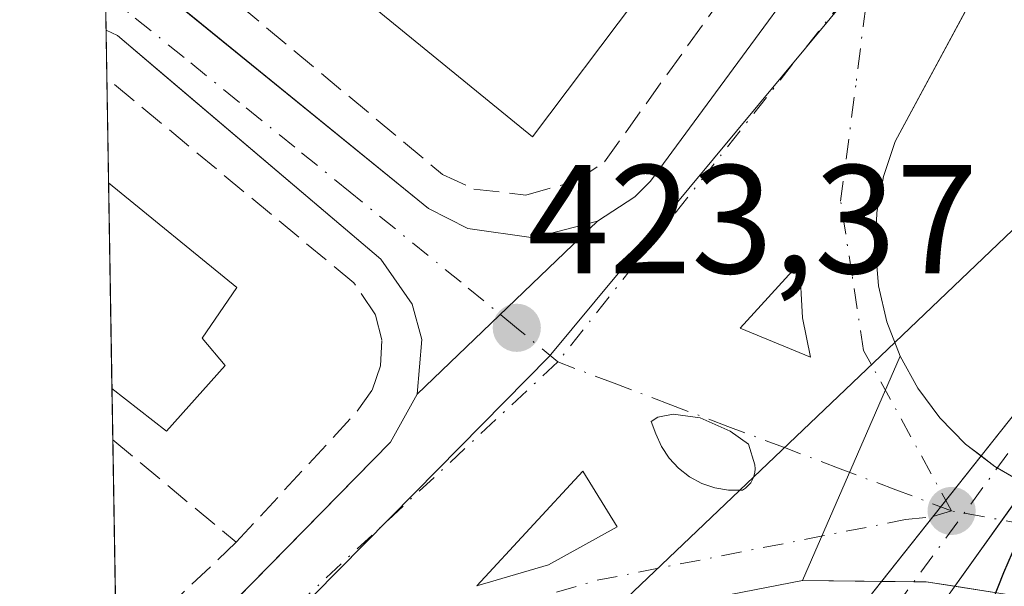
# Model space of a CAD drawing. Units: metres. Extents: x 614079 to 617535, y 4740939 to 4743314.
# Drawn here: x 614079 to 614143, y 4742884 to 4742920 of the extents above; entities that cross this region are included whole.
import ezdxf

# ---------------------------------------------------------------- set-up
doc = ezdxf.new("R2010")
doc.units = ezdxf.units.M
doc.header["$MEASUREMENT"] = 0
doc.linetypes.add('DGN Style 3', pattern=[2.307223458686699, 1.648016756204785, -0.6592067024819142])
doc.linetypes.add('DGN Style 4', pattern=[2.6384748266838614, 1.318413404963828, -0.6592067024819142, 0.001648016756204785, -0.6592067024819142])
for name, color, linetype, lineweight in [('Comarca CxS', 21, 'Continuous', 0), ('Comunidad Autónoma CxS', 142, 'Continuous', 0), ('Corriente artificial Cxs', 4, 'Continuous', 13), ('Corriente artificial eje', 142, 'DGN Style 4', 0), ('Curva de nivel maestra', 30, 'Continuous', 30), ('Edificación Cxs', 1, 'Continuous', 13), ('Elemento construido', 1, 'Continuous', 0), ('Municipio', 91, 'Continuous', 13), ('Municipio CxS', 4, 'Continuous', 0), ('Muro lineal', 1, 'DGN Style 3', 13), ('Núcleo urbano CxS', 7, 'Continuous', 0), ('Pastizal CxS', 92, 'Continuous', 0), ('Provincia CxS', 1, 'Continuous', 0), ('Punto de cota en terreno', 7, 'Continuous', 0), ('Rótulo de punto de cota en terreno', 7, 'Continuous', 0), ('Vía urbana Cxs', 4, 'Continuous', 0), ('Vía urbana eje', 4, 'DGN Style 4', 0)]:
    doc.layers.add(name, color=color, linetype=linetype, lineweight=lineweight)
doc.styles.add('Style-Arial', font='txt')

# ---------------------------------------------------------------- blocks, each defined once
blk = doc.blocks.new('*U28')
at = {"layer": 'Municipio CxS', "color": 4, "linetype": 'Continuous', "lineweight": 0, "flags": 128}
blk.add_lwpolyline([(614190.4539999998, 4743032.393), (614195.9540000005, 4743020.897), (614203.2089999998, 4743005.546), (614202.2169999998, 4743003.869), (614194.8820000001, 4742991.468), (614187.4770000011, 4742978.949), (614179.975, 4742966.267000002), (614172.6229999987, 4742953.840000001), (614161.2139999992, 4742934.551), (614159.8049999997, 4742932.167999999), (614156.9459999996, 4742927.335999998), (614155.3230000006, 4742924.592999999), (614150.1570000004, 4742915.8), (614149.2059999993, 4742914.181000001), (614146.6389999996, 4742909.812000002), (614135.2480000004, 4742898.947000001), (614118.7950000009, 4742883.255999999), (614085.7878779522, 4742851.773412238), (614079.0800008659, 4743256.729982535)], dxfattribs=at)
blk = doc.blocks.new('5PATER')
at = {"layer": 'Pastizal CxS', "linetype": 'Continuous', "lineweight": 0}
h = blk.add_hatch(color=51, dxfattribs=at)
edge = h.paths.add_edge_path()
edge.add_ellipse((0, 0), major_axis=(-0.1095731443231308, -0.1110710700762829), ratio=0.9994222409660322, start_angle=0, end_angle=360)
blk = doc.blocks.new('*U51')
at = {"layer": 'Vía urbana Cxs', "color": 4, "linetype": 'Continuous', "lineweight": 0}
blk.add_polyline3d([(614108.0800999999, 4742906.7501, 424.2675000000018), (614112.3201000001, 4742906.1501, 424.5344999999944), (614116.4600999998, 4742907.220100001, 424.631899999993), (614104.8000999996, 4742896.020099999, 424.3546999999963), (614105.1001000004, 4742899.5601, 424.1877999999998), (614104.4801000003, 4742901.850099999, 424.147100000002), (614102.4401000004, 4742904.7601, 424.1380000000063), (614088.0462999997, 4742916.9987, 424.0681999999942), (614085.4101, 4742919.2401, 424.2770000000019), (614084.6646999996, 4742919.5779, 424.3571999999986), (614084.5734999999, 4742925.087300001, 424.335500000001), (614090.2566999998, 4742920.464299999, 424.1815000000061), (614105.5301000001, 4742908.040100001, 424.3206000000064)], close=True, dxfattribs=at)
blk = doc.blocks.new('*U52')
at = {"layer": 'Vía urbana Cxs', "color": 4, "linetype": 'Continuous', "lineweight": 0}
blk.add_polyline3d([(614141.5846999995, 4742923.275699999, 424.1624000000011), (614135.7200999996, 4742912.380100001, 424.2396000000008), (614134.9700999996, 4742910.120100001, 424.510500000004), (614134.5401, 4742907.780099999, 424.7200000000012), (614134.4401000004, 4742905.4001, 424.7831000000006), (614134.6501000002, 4742903.030099999, 424.9281000000047), (614135.1901000004, 4742900.710100001, 425.0247999999993), (614136.0401, 4742898.4901, 425.074099999998), (614129.7301000003, 4742883.960100001, 435.4888000000064), (614116.5301000001, 4742881.4001, 439.0608000000066), (614109.7600999996, 4742879.4801, 428.0397999999987), (614104.9600999998, 4742877.5601, 424.6398000000045), (614098.5301000001, 4742874.270099999, 432.9890000000014), (614093.5701000001, 4742871.2401, 437.4551000000066), (614087.8000999996, 4742865.4001, 433.1166999999987), (614085.5948999999, 4742863.4235, 430.3493000000017), (614085.4039000003, 4742874.9531, 428.0338000000047), (614086.0428999999, 4742875.555600001, 428.7403000000049), (614103.0800999999, 4742892.920100001, 424.591499999995), (614104.8000999996, 4742896.020099999, 424.3546999999963), (614116.4600999998, 4742907.220100001, 424.631899999993), (614118.8701, 4742908.790100001, 425.3132999999943), (614119.8901000004, 4742909.800100001, 425.8698000000004), (614135.6901000004, 4742931.3201, 425.229800000001)], dxfattribs=at)
blk.add_polyline3d([(614121.7017000001, 4742891.2279, 430.6018999999943), (614122.4112999998, 4742890.675799999, 432.1123999999982), (614123.2024999997, 4742890.2487, 432.6548000000039), (614124.0533999996, 4742889.9584, 432.7477000000072), (614124.9407000003, 4742889.812999999, 432.4958999999944), (614125.8398000002, 4742889.816400001, 431.9277000000002), (614126.0410000002, 4742889.948799999, 431.5415999999968), (614126.2196000004, 4742890.110300001, 431.1152000000002), (614126.3716000002, 4742890.297, 430.6588999999949), (614126.4934, 4742890.504799999, 430.1824999999953), (614126.5821000002, 4742890.728700001, 429.6968000000052), (614126.6357000005, 4742890.963400001, 429.2121000000043), (614126.6529999999, 4742891.203600001, 428.7379999999976), (614126.6335000005, 4742891.443600001, 428.2842999999993), (614126.2367000004, 4742892.793, 426.2884999999952), (614125.0460000001, 4742893.626399999, 426.312699999995), (614123.1013000002, 4742894.499600001, 426.2978000000003), (614121.3551000003, 4742894.737700001, 425.9421000000002), (614120.3629000002, 4742894.539200001, 425.8141999999935), (614119.9263000004, 4742894.261399999, 425.8727999999974), (614120.2438000003, 4742893.467700001, 426.5135000000009), (614120.6028000005, 4742892.643400001, 427.2363000000041), (614121.0932999998, 4742891.889900001, 428.8904000000039)], close=True, dxfattribs=at)
for points in [[(614125.681, 4742900.2939, 423.9388999999938), (614130.2451, 4742898.4286, 424.1901000000071), (614129.7292, 4742900.968599999, 424.1003999999957), (614129.5307, 4742904.500800001, 423.9961000000039)], [(614117.7435, 4742887.4352, 437.1293000000006), (614115.5209999997, 4742891.046700001, 427.4446000000025), (614108.6551000001, 4742883.625200001, 425.4057999999932), (614113.2984999996, 4742884.974500001, 431.4124000000011)]]:
    blk.add_3dface(points, dxfattribs=at)

msp = doc.modelspace()

# ---------------------------------------------------------------- linework, layer by layer
at = {"layer": 'Comarca CxS', "color": 21, "linetype": 'Continuous', "lineweight": 0, "flags": 128}
msp.add_lwpolyline([(615512.659978404, 4740966.801019489), (614117.4000008659, 4740943.33998256), (614110.3181813685, 4741370.871569396), (614109.7281842344, 4741406.489874975), (614107.6945412618, 4741529.261516832), (614086.93675804, 4742782.415173541), (614086.9350662617, 4742782.51730669), (614085.7878779522, 4742851.773412238), (614079.0800008659, 4743256.729982535), (614132.6936111322, 4743257.631789857), (616572.1751956132, 4743298.665071161), (617484.4500008923, 4743314.009982537), (617493.1804753676, 4742802.305084017), (617500.84817694, 4742352.890740405), (617519.8608133165, 4741238.534447791), (617523.9200008912, 4741000.619982563), (617094.3765114979, 4740993.397288706), (616238.6017558239, 4740979.007595412)], close=True, dxfattribs=at)
at = {"layer": 'Comunidad Autónoma CxS', "color": 142, "linetype": 'Continuous', "lineweight": 0, "flags": 128}
msp.add_lwpolyline([(615512.659978404, 4740966.801019489), (614117.4000008659, 4740943.33998256), (614110.3181813685, 4741370.871569396), (614109.7281842344, 4741406.489874975), (614107.6945412618, 4741529.261516832), (614086.93675804, 4742782.415173541), (614086.9350662617, 4742782.51730669), (614085.7878779522, 4742851.773412238), (614079.0800008659, 4743256.729982535), (614132.6936111322, 4743257.631789857), (616572.1751956132, 4743298.665071161), (617484.4500008923, 4743314.009982537), (617493.1804753676, 4742802.305084017), (617500.84817694, 4742352.890740405), (617519.8608133165, 4741238.534447791), (617523.9200008912, 4741000.619982563), (617094.3765114979, 4740993.397288706), (616238.6017558239, 4740979.007595412)], close=True, dxfattribs=at)
at = {"layer": 'Corriente artificial Cxs', "color": 4, "linetype": 'Continuous', "lineweight": 13, "extrusion": (0.05289213631409156, 0.06666172705043788, 0.996372739522105), "elevation": 349075.8496015059, "flags": 128}
msp.add_lwpolyline([(2466878.228994743, -4082260.688389164), (2466878.228994743, -4082264.446488644)], dxfattribs=at)
at = {"layer": 'Corriente artificial Cxs', "color": 4, "linetype": 'Continuous', "lineweight": 13, "extrusion": (-0.01476299769782061, -0.01860628205083966, 0.9997178902906654), "elevation": -96889.50076231794, "flags": 128}
msp.add_lwpolyline([(-2466880.086741138, 4096001.052312534), (-2466880.086741138, 4096011.417917788)], dxfattribs=at)
at = {"layer": 'Corriente artificial Cxs', "color": 4, "linetype": 'Continuous', "lineweight": 13, "extrusion": (-0.006700107979869025, -0.009367557143264687, 0.9999336765137105), "elevation": -48119.29201487734, "flags": 128}
msp.add_lwpolyline([(614133.3278800212, 4742647.483377928), (614128.6350628859, 4742640.922690068)], dxfattribs=at)
at = {"layer": 'Corriente artificial Cxs', "color": 4, "linetype": 'Continuous', "lineweight": 13, "extrusion": (-0.04263094970265548, -0.05373131302769939, 0.9976450010538664), "elevation": -280599.0052739611, "flags": 128}
msp.add_lwpolyline([(-2466800.169765212, 4087572.782339342), (-2466800.169765212, 4087575.158813463)], dxfattribs=at)
at = {"layer": 'Corriente artificial Cxs', "color": 4, "linetype": 'Continuous', "lineweight": 13}
msp.add_polyline3d([(614146.5401, 4742893.3301, 424.4061999999976), (614137.7465000004, 4742881.035700001, 424.5252999999939), (614136.3744000001, 4742879.4022, 424.2434999999969), (614134.7178999997, 4742880.8621, 424.2872999999963), (614133.3680999996, 4742882.051700001, 424.3629999999976), (614143.6101000002, 4742894.960100001, 424.4523999999947), (614144.6259000005, 4742894.395, 424.4055999999982)], close=True, dxfattribs=at)
at = {"layer": 'Corriente artificial eje', "color": 142, "linetype": 'DGN Style 4', "lineweight": 0, "extrusion": (-0.004166564353118168, -0.005690926395838819, 0.9999751262397722), "elevation": -29125.94096767865, "flags": 128}
msp.add_lwpolyline([(614141.0631913545, 4742805.443809531), (614131.154784447, 4742791.910690383)], dxfattribs=at)
at = {"layer": 'Curva de nivel maestra', "color": 30, "linetype": 'Continuous', "lineweight": 30, "elevation": 425, "flags": 128}
msp.add_lwpolyline([(614156.4401000004, 4742877.7302), (614146.4501, 4742873.050200001), (614146.3365000002, 4742875.830600001), (614146.0058000004, 4742878.079500001), (614144.04, 4742879.950099999), (614141.7000000002, 4742881.8101), (614142.7599999999, 4742884.4801), (614144.1503999997, 4742887.7236), (614146.2141000004, 4742890.660499999), (614146.7697000002, 4742891.692399999), (614147.8550000006, 4742892.745100001), (614149.4500000002, 4742892.470100001), (614151.2100000001, 4742890.920100001), (614154.0300000003, 4742890.170100001), (614162.1453999998, 4742891.639400001), (614166.6432999996, 4742897.0634), (614169.9001000002, 4742899.250200001), (614167.0601000005, 4742889.3202)], dxfattribs=at)
at = {"layer": 'Edificación Cxs', "color": 1, "linetype": 'Continuous', "lineweight": 13, "flags": 128}
for points, elevation in [([(614100.5301000001, 4742937.720100001), (614107.8501000004, 4742931.880100001), (614110.0500999996, 4742934.7601), (614112.7301000003, 4742932.360099999), (614112.1201, 4742931.2401), (614114.0900999998, 4742929.4801), (614112.3201000001, 4742927.0001), (614118.9200999998, 4742921.550100001), (614112.2500999998, 4742912.6801), (614093.4501, 4742928.040100001)], 429.1088000000017), ([(614092.3701, 4742897.880100001), (614088.5701000001, 4742893.630100001), (614085.0491000004, 4742896.390900001), (614084.8284999998, 4742909.6931), (614093.1201, 4742902.920100001), (614090.8901000004, 4742899.640100001)], 427.1221999999979)]:
    msp.add_lwpolyline(points, close=True, dxfattribs=dict(at, elevation=elevation))
at = {"layer": 'Edificación Cxs', "color": 1, "linetype": 'Continuous', "lineweight": 13, "extrusion": (-0.0001603765801434736, 0.009679497932223943, 0.9999531397016225), "elevation": 46237.47303335612, "flags": 128}
msp.add_lwpolyline([(614085.1094055184, 4742671.017359219), (614084.8889848638, 4742684.320182421)], dxfattribs=at)
at = {"layer": 'Edificación Cxs', "color": 1, "linetype": 'Continuous', "lineweight": 13, "extrusion": (0.1394612351313957, -0.03873895540054591, 0.9894694827179362), "elevation": -97671.16809176952, "flags": 128}
msp.add_lwpolyline([(4734226.353446532, 670634.8476858344), (4734221.24145338, 670637.3984376172), (4734222.959086895, 670641.5741536997)], dxfattribs=at)
at = {"layer": 'Edificación Cxs', "color": 1, "linetype": 'Continuous', "lineweight": 13}
for points in [[(614100.5301000001, 4742937.720100001, 427.1809000000067), (614107.8501000004, 4742931.880100001, 428.9643000000069), (614110.0500999996, 4742934.7601, 426.3561000000045), (614112.7301000003, 4742932.360099999, 426.4398999999976), (614112.1201, 4742931.2401, 427.0149999999995), (614114.0900999998, 4742929.4801, 426.9275000000052), (614112.3201000001, 4742927.0001, 428.4302000000025), (614118.9200999998, 4742921.550100001, 427.9590000000026), (614112.2500999998, 4742912.6801, 429.1088000000018), (614093.4501, 4742928.040100001, 427.540399999998), (614100.5301000001, 4742937.720100001, 427.1809000000067)], [(614084.8284, 4742909.6931, 426.9933000000019), (614093.1201, 4742902.920100001, 426.9520000000048), (614090.8901000004, 4742899.640100001, 427.0547999999981), (614092.3701, 4742897.880100001, 426.1484999999957)]]:
    msp.add_polyline3d(points, dxfattribs=at)
at = {"layer": 'Elemento construido', "color": 1, "linetype": 'Continuous', "lineweight": 0}
for points in [[(614212.2801000001, 4743043.280099999, 424.1157999999996), (614203.7701000003, 4743033.8301, 425.2030999999988), (614171.1601, 4742976.6501, 424.4333999999944), (614145.6401000004, 4742930.8101, 425.0436999999947), (614135.7200999996, 4742912.380100001, 424.2396000000008), (614134.9700999996, 4742910.120100001, 424.510500000004), (614134.5401, 4742907.780099999, 424.7200000000012), (614134.4401000004, 4742905.4001, 424.7831000000006), (614134.6501000002, 4742903.030099999, 424.9281000000047), (614135.1901000004, 4742900.710100001, 425.0247999999993), (614136.0401, 4742898.4901, 425.074099999998), (614137.1901000004, 4742896.4101, 425.1076999999932), (614138.6101000002, 4742894.5001, 425.6192000000011), (614140.2801000001, 4742892.800100001, 426.1555999999982), (614142.1601, 4742891.350099999, 426.5583000000043), (614144.2200999996, 4742890.1601, 426.2752000000037), (614184.3701, 4742883.880100001, 435.0749999999971), (614232.4101, 4742876.5101, 429.0271000000066), (614280.4101, 4742869.0001, 433.4116999999969), (614280.4401000004, 4742869.110099999, 433.4918999999937)], [(614084.5734999999, 4742925.087300001, 424.335500000001), (614105.5301000001, 4742908.040100001, 424.3206000000064), (614108.0800999999, 4742906.7501, 424.2675000000018), (614112.3201000001, 4742906.1501, 424.5344999999944), (614116.4600999998, 4742907.220100001, 424.631899999993), (614118.8701, 4742908.790100001, 425.3132999999943), (614119.8901000004, 4742909.800100001, 425.8698000000004), (614135.6901000004, 4742931.3201, 425.229800000001), (614133.2500999998, 4742933.880100001, 426.1451999999991)], [(614084.6646999996, 4742919.5779, 424.3571999999986), (614085.4101, 4742919.2401, 424.2770000000019), (614102.4401000004, 4742904.7601, 424.1380000000063), (614104.4801000003, 4742901.850099999, 424.147100000002), (614105.1001000004, 4742899.5601, 424.1877999999998), (614104.8000999996, 4742896.020099999, 424.3546999999963), (614103.0800999999, 4742892.920100001, 424.591499999995), (614085.4046999998, 4742874.905099999, 428.0059000000037)], [(614540.5701000001, 4742680.2601, 439.9201999999932), (614532.3701, 4742688.9901, 438.9670999999944), (614497.0500999996, 4742719.3201, 437.2695999999996), (614465.3701, 4742747.1601, 435.7529000000068), (614411.8000999996, 4742793.0001, 435.360400000005), (614388.4101, 4742812.5101, 434.9717999999993), (614369.3201000001, 4742825.800100001, 435.2065000000002), (614353.5301000001, 4742835.4001, 434.7225000000035), (614339.9600999998, 4742842.590100001, 434.420499999993), (614322.7301000003, 4742849.5601, 433.9559000000008), (614297.4401000004, 4742857.2401, 433.1024000000034), (614264.8901000004, 4742864.350099999, 432.7697999999946), (614251.4401000004, 4742866.270099999, 430.8794999999955), (614217.6901000004, 4742871.800100001, 429.4698999999965), (614183.8901000004, 4742876.6801, 440.397100000002), (614137.7301000003, 4742883.880100001, 425.2274999999936), (614129.7301000003, 4742883.960100001, 435.4888000000064), (614116.5301000001, 4742881.4001, 439.0608000000066), (614109.7600999996, 4742879.4801, 428.0397999999987), (614104.9600999998, 4742877.5601, 424.6398000000045), (614098.5301000001, 4742874.270099999, 432.9890000000014), (614093.5701000001, 4742871.2401, 437.4551000000066), (614087.8000999996, 4742865.4001, 433.1166999999987), (614085.5948999999, 4742863.4235, 430.3493000000017)]]:
    msp.add_polyline3d(points, dxfattribs=at)
at = {"layer": 'Municipio', "color": 91, "linetype": 'Continuous', "lineweight": 13, "flags": 128}
msp.add_lwpolyline([(614190.4540000003, 4743032.393000001), (614195.9540000011, 4743020.897000001), (614203.2090000004, 4743005.546000001), (614202.2170000004, 4743003.869000001), (614194.8820000007, 4742991.468000002), (614187.4770000017, 4742978.949000001), (614179.9750000006, 4742966.267000004), (614172.6230000015, 4742953.840000002), (614161.2139999997, 4742934.551000001), (614159.8050000003, 4742932.168), (614156.9460000026, 4742927.335999998), (614155.3230000011, 4742924.592999998), (614150.1570000009, 4742915.8), (614149.2060000021, 4742914.181000002), (614146.6390000024, 4742909.812000004), (614135.248000001, 4742898.947000002), (614118.7950000014, 4742883.256), (614085.7878779528, 4742851.773412237)], dxfattribs=at)
msp.add_lwpolyline([(614190.4540000003, 4743032.393000001), (614195.9540000011, 4743020.897000001), (614203.2090000004, 4743005.546000001), (614202.2170000004, 4743003.869000001), (614194.8820000007, 4742991.468000002), (614187.4770000017, 4742978.949000001), (614179.9750000006, 4742966.267000004), (614172.6230000015, 4742953.840000002), (614161.2139999997, 4742934.551000001), (614159.8050000003, 4742932.168), (614156.9460000026, 4742927.335999998), (614155.3230000011, 4742924.592999998), (614150.1570000009, 4742915.8), (614149.2060000021, 4742914.181000002), (614146.6390000024, 4742909.812000004), (614135.248000001, 4742898.947000002), (614118.7950000014, 4742883.256), (614085.7878779528, 4742851.773412237)], dxfattribs=at)
at = {"layer": 'Municipio CxS', "color": 4, "linetype": 'Continuous', "lineweight": 0, "flags": 128}
msp.add_lwpolyline([(614086.9350662617, 4742782.51730669), (614085.7878779522, 4742851.773412238), (614118.7950000009, 4742883.255999999), (614135.2480000004, 4742898.947000001), (614146.6389999996, 4742909.812000002), (614149.2059999993, 4742914.181000001), (614150.1570000004, 4742915.8), (614155.3230000006, 4742924.592999999), (614156.9459999996, 4742927.335999998), (614159.8049999997, 4742932.167999999), (614161.2139999992, 4742934.551), (614172.6229999987, 4742953.840000001), (614179.975, 4742966.267000002), (614187.4770000011, 4742978.949), (614194.8820000001, 4742991.468), (614202.2169999998, 4743003.869), (614203.2089999998, 4743005.546), (614195.9540000005, 4743020.897), (614190.4539999998, 4743032.393)], dxfattribs=at)
at = {"layer": 'Muro lineal', "color": 1, "linetype": 'DGN Style 3', "lineweight": 13, "extrusion": (-0.1565109509380901, 0.1298698717656742, 0.9791006785024828), "elevation": 520265.3049196189, "flags": 128}
msp.add_lwpolyline([(-4042095.537302831, -2502583.269436394), (-4042095.53730283, -2502572.670357187)], dxfattribs=at)
at = {"layer": 'Muro lineal', "color": 1, "linetype": 'DGN Style 3', "lineweight": 13, "extrusion": (-0.0114654949267324, -0.01084601016431345, 0.9998754454878871), "elevation": -58053.82911820045, "flags": 128}
msp.add_lwpolyline([(614057.6336839886, 4742535.742199989), (614049.8773617359, 4742528.405868469)], dxfattribs=at)
at = {"layer": 'Muro lineal', "color": 1, "linetype": 'DGN Style 3', "lineweight": 13}
for points in [[(614087.9600999998, 4742925.640100001, 424.750199999995), (614106.4401000004, 4742910.2501, 425.6068999999989), (614108.4700999996, 4742909.300100001, 425.6150000000052), (614111.8201000001, 4742908.9101, 425.997199999998), (614115.0701000001, 4742909.8201, 426.4128000000055), (614116.9200999998, 4742911.0701, 426.8303000000015), (614133.2500999998, 4742933.880100001, 426.1451999999991)], [(614093.0900999998, 4742886.440099999, 428.5), (614100.9200999998, 4742894.920100001, 425.4397000000026), (614101.8901000004, 4742896.290100001, 425.3421999999992), (614102.4200999998, 4742897.860099999, 425.2660999999935), (614102.5100999996, 4742899.550100001, 424.9526000000042), (614102.1001000004, 4742901.170100001, 424.8221000000049), (614100.6901000004, 4742903.2401, 424.9459000000061), (614084.7160999998, 4742916.4749, 424.8896999999997)]]:
    msp.add_polyline3d(points, dxfattribs=at)
at = {"layer": 'Núcleo urbano CxS', "color": 7, "linetype": 'Continuous', "lineweight": 0, "extrusion": (-0.0008235744033419423, 0.04977530965053453, 0.9987601014630068), "elevation": 235997.8433292016, "flags": 128}
msp.add_lwpolyline([(-692465.4822378079, -4726222.89479935), (-692465.482237808, -4726225.243031887)], dxfattribs=at)
at = {"layer": 'Núcleo urbano CxS', "color": 7, "linetype": 'Continuous', "lineweight": 0, "extrusion": (-0.001045986413447929, 0.06314786823980093, 0.9980036335851648), "elevation": 299285.912856014, "flags": 128}
msp.add_lwpolyline([(-692551.7686593084, -4722621.824300756), (-692551.7686593084, -4722624.934034592)], dxfattribs=at)
at = {"layer": 'Núcleo urbano CxS', "color": 7, "linetype": 'Continuous', "lineweight": 0, "extrusion": (-0.000340459854117482, 0.02056007648038294, 0.9997885613179461), "elevation": 97729.58361507855, "flags": 128}
msp.add_lwpolyline([(-692529.0072969444, -4731082.879830174), (-692529.0072969444, -4731089.663894326)], dxfattribs=at)
at = {"layer": 'Núcleo urbano CxS', "color": 7, "linetype": 'Continuous', "lineweight": 0, "extrusion": (0.0002783914587188329, -0.01680226343900755, 0.999858793251088), "elevation": -79096.56355377607, "flags": 128}
msp.add_lwpolyline([(692573.5621670207, 4731411.247853438), (692573.5621670207, 4731424.553758065)], dxfattribs=at)
at = {"layer": 'Núcleo urbano CxS', "color": 7, "linetype": 'Continuous', "lineweight": 0, "extrusion": (0.0002473031417988862, -0.01494610268735071, 0.999888270186032), "elevation": -70312.06379812406, "flags": 128}
msp.add_lwpolyline([(614084.980177584, 4742371.894868701), (614084.9251652935, 4742375.219240031)], dxfattribs=at)
at = {"layer": 'Núcleo urbano CxS', "color": 7, "linetype": 'Continuous', "lineweight": 0, "extrusion": (0.0002153757398793884, -0.01300141306517088, 0.9999154548618596), "elevation": -61108.203490555, "flags": 128}
msp.add_lwpolyline([(614085.2295917028, 4742485.455289248), (614084.9982525925, 4742499.419169503)], dxfattribs=at)
at = {"layer": 'Núcleo urbano CxS', "color": 7, "linetype": 'Continuous', "lineweight": 0}
msp.add_polyline3d([(614147.9775, 4743172.254899999, 425.4900000000052), (614164.1571000004, 4743098.911900001, 424.5901000000013), (614188.1347000003, 4743044.070499999, 424.1888999999938), (614192.1240999997, 4743033.192700001, 424.0617000000057), (614193.9512999998, 4743028.210899999, 424.1284000000014), (614193.3328999998, 4743026.6283, 424.1362999999984), (614192.7269000001, 4743025.077500001, 424.1345000000001), (614191.5142999999, 4743021.911499999, 424.1628000000055), (614161.2451, 4742967.0001, 423.7942000000039), (614140.5563000003, 4742931.233300001, 423.774900000004), (614113.3262999998, 4742898.4737, 423.4456000000064), (614104.6388999998, 4742889.6425, 423.4517000000051), (614098.0935000004, 4742882.990499999, 423.4190999999992), (614088.5415000003, 4742873.9299, 423.3983000000007), (614085.4691000005, 4742871.017300001, 423.396900000007), (614081.0475000005, 4743137.949999999, 425.1346000000049), (614095.8687000005, 4743152.638499999, 424.9738000000071), (614104.7682999996, 4743156.554300001, 425.3625999999931), (614117.5975000003, 4743162.199100001, 425.3369999999995), (614124.4406000003, 4743165.2105, 425.2443000000058), (614136.3245000001, 4743170.440300001, 425.4081000000006), (614143.5214000001, 4743171.8573, 425.5234000000055), (614144.4795000004, 4743172.0459, 425.5099000000046), (614144.4018999999, 4743172.488299999, 425.513300000006)], close=True, dxfattribs=at)
for points in [[(614086.4201999997, 4742813.590100001, 420.8469000000041), (614085.6898999996, 4742857.691299999, 423.1901000000071), (614092.1179999998, 4742863.6468, 422.9510000000009), (614098.3620999996, 4742866.821799999, 422.9700000000012), (614122.4922000002, 4742872.2193, 422.9952999999951), (614129.4771999996, 4742873.912599999, 423.0457000000025), (614132.1902999999, 4742874.4211, 423.069399999993), (614134.2823999999, 4742876.911699999, 423.6521000000066), (614136.3744000001, 4742879.4022, 424.2434999999969), (614134.7178999997, 4742880.8621, 424.2872999999963), (614133.3680999996, 4742882.051700001, 424.3629999999976), (614132.7401000002, 4742881.2601, 424.1989000000031), (614129.9315, 4742878.0527, 423.6885000000038), (614104.1830000002, 4742871.0022, 423.1827999999951), (614096.9863, 4742869.097200001, 423.2581000000064), (614091.2713000001, 4742866.1339, 423.2189000000071), (614085.6398999998, 4742860.708500001, 423.2857999999979), (614085.4691000005, 4742871.017300001, 423.396900000007), (614088.5415000003, 4742873.9299, 423.3983000000007), (614098.0935000004, 4742882.990499999, 423.4190999999992), (614104.6388999998, 4742889.6425, 423.4517000000051), (614113.3262999998, 4742898.4737, 423.4456000000064), (614140.5563000003, 4742931.233300001, 423.774900000004)], [(614140.5563000003, 4742931.233300001, 423.774900000004), (614113.3262999998, 4742898.4737, 423.4456000000064), (614104.6388999998, 4742889.6425, 423.4517000000051), (614098.0935000004, 4742882.990499999, 423.4190999999992), (614088.5415000003, 4742873.9299, 423.3983000000007), (614085.4691000005, 4742871.017300001, 423.396900000007)]]:
    msp.add_polyline3d(points, dxfattribs=at)
at = {"layer": 'Provincia CxS', "color": 1, "linetype": 'Continuous', "lineweight": 0, "flags": 128}
msp.add_lwpolyline([(615512.659978404, 4740966.801019489), (614117.4000008659, 4740943.33998256), (614110.3181813685, 4741370.871569396), (614109.7281842344, 4741406.489874975), (614107.6945412618, 4741529.261516832), (614086.93675804, 4742782.415173541), (614086.9350662617, 4742782.51730669), (614085.7878779522, 4742851.773412238), (614079.0800008659, 4743256.729982535), (614132.6936111322, 4743257.631789857), (616572.1751956132, 4743298.665071161), (617484.4500008923, 4743314.009982537), (617493.1804753676, 4742802.305084017), (617500.84817694, 4742352.890740405), (617519.8608133165, 4741238.534447791), (617523.9200008912, 4741000.619982563), (617094.3765114979, 4740993.397288706), (616238.6017558239, 4740979.007595412)], close=True, dxfattribs=at)
at = {"layer": 'Vía urbana Cxs', "color": 4, "linetype": 'Continuous', "lineweight": 0, "extrusion": (-6.51813880729481e-05, 0.003937613384050328, 0.9999922454460457), "elevation": 19060.11062787311, "flags": 128}
msp.add_lwpolyline([(614084.6910558811, 4742881.295406782), (614084.5998544672, 4742886.804849494)], dxfattribs=at)
at = {"layer": 'Vía urbana Cxs', "color": 4, "linetype": 'Continuous', "lineweight": 0, "extrusion": (-0.01236316541905443, -0.01187542476072121, 0.9998530524169907), "elevation": -63491.89172079074, "flags": 128}
msp.add_lwpolyline([(614074.7686577593, 4742487.645059118), (614063.1061217107, 4742476.444269288)], dxfattribs=at)
msp.add_lwpolyline([(614074.7686577593, 4742487.645059118), (614063.1061217107, 4742476.444269288)], dxfattribs=at)
at = {"layer": 'Vía urbana Cxs', "color": 4, "linetype": 'Continuous', "lineweight": 0, "extrusion": (-0.04872120711290362, 0.09802911302365885, 0.9939902096988965), "elevation": 435444.5726472611, "flags": 128}
msp.add_lwpolyline([(-2660850.09982585, -3950007.357537447), (-2660853.629689993, -3950004.918490884), (-2660857.813268899, -3950004.028741315)], dxfattribs=at)
at = {"layer": 'Vía urbana Cxs', "color": 4, "linetype": 'Continuous', "lineweight": 0, "extrusion": (0.2188280238137729, 0.503894007296258, 0.8355866953253129), "elevation": 2524663.488646247, "flags": 128}
msp.add_lwpolyline([(1325945.620225881, -3839276.78805754), (1325945.620225881, -3839295.74598401)], dxfattribs=at)
msp.add_lwpolyline([(1325945.620225881, -3839276.78805754), (1325945.620225881, -3839295.74598401)], dxfattribs=at)
at = {"layer": 'Vía urbana Cxs', "color": 4, "linetype": 'Continuous', "lineweight": 0, "extrusion": (0.3534415234224184, -0.1252900372199588, 0.9270283146130227), "elevation": -376794.0939780208, "flags": 128}
msp.add_lwpolyline([(4675489.391927588, 932628.2992311114), (4675511.450908442, 932617.2355089006), (4675514.947436101, 932616.6040276482)], dxfattribs=at)
at = {"layer": 'Vía urbana Cxs', "color": 4, "linetype": 'Continuous', "lineweight": 0}
for points in [[(614212.2801000001, 4743043.280099999, 424.1157999999996), (614203.7701000003, 4743033.8301, 425.2030999999988), (614198.1635999996, 4743023.999299999, 424.5798000000068), (614195.8142999997, 4743019.880000001, 424.8176999999997), (614171.1601, 4742976.6501, 424.4333999999944), (614146.8859999999, 4742933.048000001, 424.7617999999929), (614145.6401000004, 4742930.8101, 425.0436999999947), (614141.5846999995, 4742923.275699999, 424.1624000000011), (614135.7200999996, 4742912.380100001, 424.2396000000008), (614134.9700999996, 4742910.120100001, 424.510500000004), (614134.5401, 4742907.780099999, 424.7200000000012), (614134.4401000004, 4742905.4001, 424.7831000000006), (614134.6501000002, 4742903.030099999, 424.9281000000047), (614135.1901000004, 4742900.710100001, 425.0247999999993), (614136.0401, 4742898.4901, 425.074099999998)], [(614116.4600999998, 4742907.220100001, 424.631899999993), (614118.8701, 4742908.790100001, 425.3132999999943), (614119.8901000004, 4742909.800100001, 425.8698000000004), (614135.6901000004, 4742931.3201, 425.229800000001)], [(614084.5734999999, 4742925.087300001, 424.335500000001), (614090.2566999998, 4742920.464299999, 424.1815000000061), (614105.5301000001, 4742908.040100001, 424.3206000000064), (614108.0800999999, 4742906.7501, 424.2675000000018)], [(614104.8000999996, 4742896.020099999, 424.3546999999963), (614105.1001000004, 4742899.5601, 424.1877999999998), (614104.4801000003, 4742901.850099999, 424.147100000002), (614102.4401000004, 4742904.7601, 424.1380000000063), (614088.0462999997, 4742916.9987, 424.0681999999942), (614085.4101, 4742919.2401, 424.2770000000019), (614084.6646999996, 4742919.5779, 424.3571999999986)], [(614125.681, 4742900.2939, 423.9388999999938), (614130.2451, 4742898.4286, 424.1901000000071), (614129.7292, 4742900.968599999, 424.1003999999957), (614129.5307, 4742904.500800001, 423.9961000000039), (614125.681, 4742900.2939, 423.9388999999938)], [(614136.0401, 4742898.4901, 425.074099999998), (614137.1901000004, 4742896.4101, 425.1076999999932), (614138.6101000002, 4742894.5001, 425.6192000000011), (614140.2801000001, 4742892.800100001, 426.1555999999982), (614141.2827000003, 4742892.026799999, 426.4140999999945), (614142.1601, 4742891.350099999, 426.5583000000043), (614142.3262999998, 4742891.254100001, 426.5871000000043), (614144.2200999996, 4742890.1601, 426.2752000000037), (614144.2675000001, 4742890.1527, 426.2734999999957), (614150.8711999999, 4742889.1198, 425.6132000000071), (614164.8701999999, 4742886.930199999, 433.5483999999997)], [(614121.7017000001, 4742891.2279, 430.6018999999943), (614122.4112999998, 4742890.675799999, 432.1123999999982), (614123.2024999997, 4742890.2487, 432.6548000000039), (614124.0533999996, 4742889.9584, 432.7477000000072), (614124.9407000003, 4742889.812999999, 432.4958999999944), (614125.8398000002, 4742889.816400001, 431.9277000000002), (614126.0410000002, 4742889.948799999, 431.5415999999968), (614126.2196000004, 4742890.110300001, 431.1152000000002), (614126.3716000002, 4742890.297, 430.6588999999949), (614126.4934, 4742890.504799999, 430.1824999999953), (614126.5821000002, 4742890.728700001, 429.6968000000052), (614126.6357000005, 4742890.963400001, 429.2121000000043), (614126.6529999999, 4742891.203600001, 428.7379999999976), (614126.6335000005, 4742891.443600001, 428.2842999999993), (614126.2367000004, 4742892.793, 426.2884999999952), (614125.0460000001, 4742893.626399999, 426.312699999995), (614123.1013000002, 4742894.499600001, 426.2978000000003), (614121.3551000003, 4742894.737700001, 425.9421000000002), (614120.3629000002, 4742894.539200001, 425.8141999999935), (614119.9263000004, 4742894.261399999, 425.8727999999974), (614120.2438000003, 4742893.467700001, 426.5135000000009), (614120.6028000005, 4742892.643400001, 427.2363000000041), (614121.0932999998, 4742891.889900001, 428.8904000000039), (614121.7017000001, 4742891.2279, 430.6018999999943)], [(614117.7435, 4742887.4352, 437.1293000000006), (614115.5209999997, 4742891.046700001, 427.4446000000025), (614108.6551000001, 4742883.625200001, 425.4057999999932), (614113.2984999996, 4742884.974500001, 431.4124000000011), (614117.7435, 4742887.4352, 437.1293000000006)], [(614129.7301000003, 4742883.960100001, 435.4888000000064), (614116.5301000001, 4742881.4001, 439.0608000000066), (614109.7600999996, 4742879.4801, 428.0397999999987), (614104.9600999998, 4742877.5601, 424.6398000000045), (614098.5301000001, 4742874.270099999, 432.9890000000014), (614093.5701000001, 4742871.2401, 437.4551000000066), (614087.8000999996, 4742865.4001, 433.1166999999987), (614085.5948999999, 4742863.4235, 430.3493000000017)], [(614159.0312000001, 4742880.557600001, 425.5335000000051), (614146.2296000002, 4742882.554400001, 425.412599999996), (614139.5751, 4742883.592300001, 425.2627999999968), (614137.7301000003, 4742883.880100001, 425.2274999999936), (614136.9332999998, 4742883.8881, 425.8646000000008), (614134.8416999998, 4742883.909, 428.2128999999986), (614129.7301000003, 4742883.960100001, 435.4888000000064)]]:
    msp.add_polyline3d(points, dxfattribs=at)
msp.add_polyline3d([(614164.8701999999, 4742886.930199999, 433.5483999999997), (614162.5021000003, 4742884.345699999, 427.6631999999955), (614159.0310000004, 4742880.557600001, 425.5335000000051), (614146.2296000002, 4742882.554400001, 425.412599999996), (614139.5751, 4742883.592300001, 425.2627999999968), (614137.7301000003, 4742883.880100001, 425.2274999999936), (614136.9332999998, 4742883.8881, 425.8646000000008), (614134.8416999998, 4742883.909, 428.2128999999986), (614129.7301000003, 4742883.960100001, 435.4888000000064), (614136.0401, 4742898.4901, 425.074099999998), (614137.1901000004, 4742896.4101, 425.1076999999932), (614138.6101000002, 4742894.5001, 425.6192000000011), (614140.2801000001, 4742892.800100001, 426.1555999999982), (614141.2827000003, 4742892.026799999, 426.4140999999945), (614142.1601, 4742891.350099999, 426.5583000000043), (614142.3262999998, 4742891.254100001, 426.5871000000043), (614144.2200999996, 4742890.1601, 426.2752000000037), (614144.2675000001, 4742890.1527, 426.2734999999957), (614150.8711999999, 4742889.1198, 425.6132000000071)], close=True, dxfattribs=at)
at = {"layer": 'Vía urbana eje', "color": 4, "linetype": 'DGN Style 4', "lineweight": 0, "extrusion": (-0.04212344253922311, -0.0534020565952275, 0.9976842365899369), "elevation": -278726.5555577062, "flags": 128}
msp.add_lwpolyline([(-2455193.945798656, 4094730.94588281), (-2455193.945798656, 4094698.124150531)], dxfattribs=at)
at = {"layer": 'Vía urbana eje', "color": 4, "linetype": 'DGN Style 4', "lineweight": 0, "extrusion": (-0.9557415872803215, 0.06071729102201271, 0.2878739809601418), "elevation": -298853.5148235398, "flags": 128}
msp.add_lwpolyline([(-4772318.461033767, 90279.60225700101), (-4772314.617018555, 90278.71019447705), (-4772310.774271367, 90277.88746702462)], dxfattribs=at)
at = {"layer": 'Vía urbana eje', "color": 4, "linetype": 'DGN Style 4', "lineweight": 0, "extrusion": (-0.01080823400842334, 0.008979773370678656, 0.9999012679999114), "elevation": 36376.15140095974, "flags": 128}
msp.add_lwpolyline([(614082.59419788, 4742762.68384723), (614079.9338279633, 4742764.893936341)], dxfattribs=at)
at = {"layer": 'Vía urbana eje', "color": 4, "linetype": 'DGN Style 4', "lineweight": 0, "extrusion": (0.6748301136823802, -0.6640240425546173, 0.3219881808030375), "elevation": -2734839.458665525, "flags": 128}
msp.add_lwpolyline([(3811418.975519797, 930568.1385879172), (3811389.159252144, 930572.1121026564), (3811379.664171189, 930571.830505849)], dxfattribs=at)
at = {"layer": 'Vía urbana eje', "color": 4, "linetype": 'DGN Style 4', "lineweight": 0}
for points in [[(614111.2301000003, 4742900.3201, 423.4811000000045), (614107.6401000004, 4742903.270099999, 423.6380000000063), (614100.4600999998, 4742909.090100001, 424.1677000000054), (614096.8901000004, 4742912.0001, 423.9394999999931), (614093.3000999996, 4742914.9101, 424.1284000000014), (614089.7100999998, 4742917.8101, 423.9746000000014), (614086.1201, 4742920.720100001, 424.0543999999937), (614084.6259000005, 4742921.923000001, 424.0084999999963)], [(614139.3701, 4742888.470100001, 425.1181999999972), (614134.1901000004, 4742897.9301, 424.6438000000053), (614133.6700999998, 4742898.850099999, 424.5482000000048), (614132.9401000004, 4742903.6801, 424.2986999999994), (614132.1901000004, 4742908.5101, 424.0228000000062), (614133.1901000004, 4742916.1801, 424.1199000000051)], [(614139.3701, 4742888.470100001, 425.1181999999972), (614135.7600999996, 4742889.840100001, 425.0917000000045), (614132.1601, 4742891.190099999, 425.2804000000033), (614128.5500999996, 4742892.5701, 425.5329999999958), (614124.8901000004, 4742893.940099999, 426.1733999999997), (614121.2100999998, 4742895.340100001, 425.4425999999949), (614117.5500999996, 4742896.7301, 424.0062000000034), (614113.8901000004, 4742898.110099999, 423.5296999999992)], [(614085.5137, 4742868.3248, 427.7391000000061), (614093.1239999998, 4742874.4474, 432.5589999999939), (614095.4638, 4742876.465500001, 428.6343999999954), (614097.5425000006, 4742877.751399999, 425.945200000002), (614103.2971999999, 4742880.172300001, 424.1021000000038), (614116.4337999999, 4742883.9823, 437.8264999999956), (614136.3924000004, 4742887.910599999, 425.1763999999966), (614138.1467000004, 4742888.1019, 424.9036999999954), (614139.3701, 4742888.470100001, 425.1181999999972)], [(614162.5021000003, 4742884.345699999, 427.6631999999955), (614158.6700999998, 4742885.020099999, 426.4107999999979), (614153.8501000004, 4742885.890100001, 425.6833999999944), (614149.1750999996, 4742886.720799999, 425.5663000000059), (614149.0100999996, 4742886.7501, 425.5654000000068), (614144.1901000004, 4742887.600099999, 425.4054000000033), (614139.3701, 4742888.470100001, 425.1181999999972)]]:
    msp.add_polyline3d(points, dxfattribs=at)

# ---------------------------------------------------------------- block references
at = {"layer": 'Municipio CxS', "color": 4, "linetype": 'Continuous', "lineweight": 0}
msp.add_blockref('*U28', (0, 0), dxfattribs=at)
at = {"layer": 'Punto de cota en terreno', "color": 7, "linetype": 'Continuous', "lineweight": 0, "xscale": 10, "yscale": 10, "zscale": 10}
for p in [(614111.2400000002, 4742900.32, 423.3699999999953), (614139.3700000001, 4742888.470000001, 424.8000000000029)]:
    msp.add_blockref('5PATER', p, dxfattribs=at)
at = {"layer": 'Vía urbana Cxs', "color": 4, "linetype": 'Continuous', "lineweight": 0}
for name in ['*U52', '*U51']:
    msp.add_blockref(name, (0, 0), dxfattribs=at)

# ---------------------------------------------------------------- texts
at = {"layer": 'Rótulo de punto de cota en terreno', "color": 7, "linetype": 'Continuous', "lineweight": 0, "style": 'Style-Arial'}
msp.add_text('423,37', height=7.000000000000002, dxfattribs=at).set_placement((614111.9271999998, 4742903.847800001))

doc.saveas('drawing.dxf')
